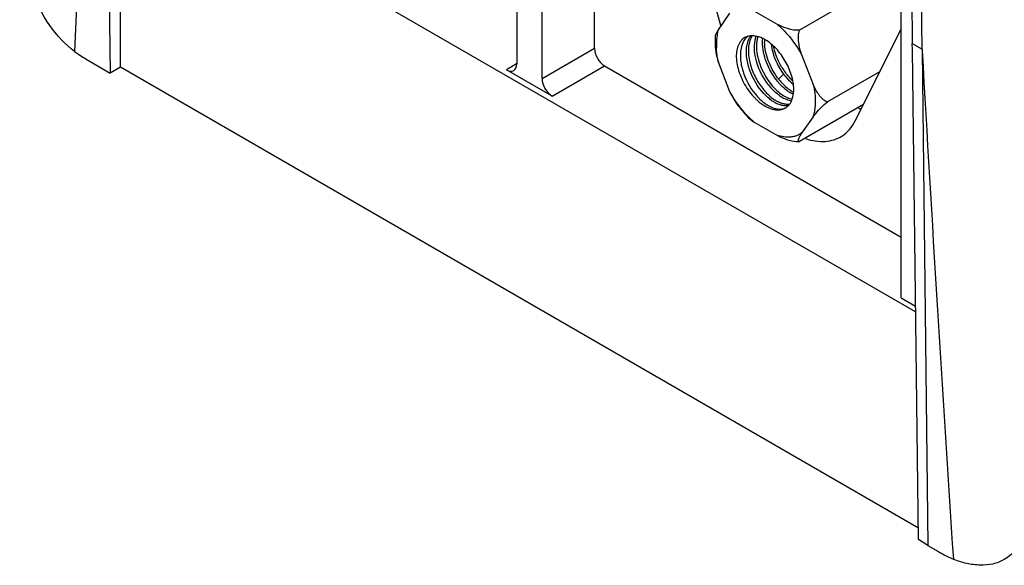
# Paper-space layout '10001861462_2_4' of a CAD drawing. Units: inches. Extents: x 0 to 34, y 0 to 22.
# Drawn here: x 25.2 to 27.3, y 3.2 to 4.3 of the extents above; entities that cross this region are included whole.
import ezdxf

# ---------------------------------------------------------------- set-up
doc = ezdxf.new("R2010")
doc.units = ezdxf.units.IN
doc.header["$LTSCALE"] = 1.87
doc.header["$MEASUREMENT"] = 0
doc.layers.get('0').update_dxf_attribs({"linetype": 'CONTINUOUS'})

psp = doc.layouts.new('10001861462_2_4')

# ---------------------------------------------------------------- linework, layer by layer
at = {"color": 7, "linetype": 'CONTINUOUS'}
for p, q in [((25.3226, 11.2106), (25.405, 4.207)), ((26.9965, 10.2442), (27.0644, 4.2679)), ((27.0847, 4.2562), (27.0156, 10.2332)), ((26.2461, 5.8902), (26.2461, 4.2259)), ((26.2985, 4.1956), (26.2985, 5.8599)), ((26.407, 4.2583), (26.407, 5.8094)), ((27.0416, 3.7425), (27.0416, 5.443)), ((27.0714, 3.7131), (25.4267, 4.6627)), ((25.4267, 4.2191), (25.4267, 4.6627)), ((26.5762, 4.6431), (26.6681, 4.3034)), ((26.9124, 4.3423), (26.8314, 4.2955)), ((26.6633, 4.2966), (26.6873, 4.3308)), ((26.7854, 4.3075), (26.7374, 4.3352)), ((26.9462, 4.108), (27.0416, 4.2976)), ((27.0646, 4.256), (27.0644, 4.2679)), ((26.8355, 4.2452), (26.8595, 4.1833)), ((27.0773, 3.2429), (27.0646, 4.256)), ((27.0848, 4.2536), (27.0966, 3.2304)), ((25.3636, 4.2309), (25.405, 4.207)), ((25.4267, 4.2191), (25.405, 4.207)), ((27.0771, 3.2662), (25.4267, 4.2191)), ((26.4279, 4.2221), (27.0416, 3.8678)), ((26.6873, 4.1679), (26.6633, 4.2298)), ((26.3194, 4.1595), (26.2252, 4.2138)), ((26.9977, 4.2104), (26.8888, 4.1475)), ((26.9633, 4.142), (26.8314, 4.0658)), ((26.8595, 4.1165), (26.8355, 4.0824)), ((26.7374, 4.1056), (26.7854, 4.0779)), ((27.0416, 3.7425), (27.0713, 3.7254)), ((27.0966, 3.2304), (27.0773, 3.2429)), ((27.0966, 3.2304), (27.1175, 3.2183))]:
    psp.add_line(p, q, dxfattribs=at)
at = {"color": 9, "linetype": 'CONTINUOUS'}
for p, q in [((26.2985, 4.1956), (26.407, 4.2583)), ((27.0644, 4.2679), (27.0847, 4.2562)), ((27.0847, 4.2562), (27.0848, 4.2536)), ((26.2459, 4.2262), (26.2252, 4.2138)), ((26.3194, 4.1595), (26.4279, 4.2221)), ((26.7983, 4.2046), (26.7883, 4.1949))]:
    psp.add_line(p, q, dxfattribs=at)
at = {"color": 7, "linetype": 'CONTINUOUS'}
for centre, radius, start, end in [((-93.8946, 9.6872), 119.3501, 357.389525, 357.865858), ((26.7677, 4.2673), 0.1085, 169.561, 175.0881), ((26.7319, 4.2558), 0.0282, 111.5172, 119.9801), ((26.7322, 4.2552), 0.0288, 107.2991, 111.5071), ((26.8011, 4.2657), 0.0587, 163.943, 168.4265), ((26.827, 4.2733), 0.1706, 182.5593, 184.5502), ((26.7434, 4.2667), 0.0868, 184.5732, 187.2634), ((26.7858, 4.2657), 0.1267, 175.0789, 180.0606), ((26.8004, 4.2656), 0.1412, 180.014, 182.3196), ((26.8418, 4.2723), 0.0829, 177.1059, 180.9731), ((153.3648, 11.4902), 126.4872, 183.27982, 183.757154), ((26.9146, 4.2905), 0.1398, 211.0067, 216.5411), ((26.8803, 4.2705), 0.1386, 210.7089, 218.4176), ((26.8907, 4.2753), 0.1307, 216.6224, 217.7098), ((26.9026, 4.2822), 0.13, 216.6499, 222.8055), ((26.9113, 4.2881), 0.1356, 216.5577, 217.4343), ((26.9051, 4.2832), 0.1277, 217.3797, 223.0569), ((26.8669, 4.2609), 0.1269, 217.9235, 222.8415), ((26.8699, 4.2623), 0.1253, 218.4143, 222.8799), ((26.8878, 4.273), 0.127, 217.6822, 222.864), ((26.8958, 4.2747), 0.1152, 223.0936, 226.5887), ((26.8793, 4.2587), 0.0968, 229.7946, 230.5864), ((26.8358, 4.2257), 0.0798, 234.5061, 237.7728), ((26.8429, 4.2322), 0.0848, 233.438, 236.5644), ((26.8334, 4.222), 0.0754, 237.7922, 240.2047), ((26.8393, 4.2268), 0.0784, 236.5907, 237.6786), ((26.8297, 4.2091), 0.0582, 245.5612, 248.4967), ((26.8527, 4.2357), 0.0802, 234.4955, 237.7466), ((26.8599, 4.2425), 0.0856, 232.5286, 236.3823), ((26.8496, 4.2307), 0.0744, 237.7664, 240.2142), ((26.8559, 4.2365), 0.0784, 236.4178, 237.7754), ((26.8468, 4.2258), 0.0686, 240.2039, 243.3804), ((26.8535, 4.2327), 0.0739, 237.7597, 240.76), ((26.8445, 4.2212), 0.0635, 243.395, 245.4228), ((26.8514, 4.2291), 0.0697, 240.779, 241.8206), ((26.7976, 4.2043), 0.0755, 239.9881, 242.4213), ((26.8051, 4.2065), 0.077, 236.6658, 237.774), ((26.7968, 4.1908), 0.0592, 245.2171, 247.9943), ((26.8203, 4.2176), 0.0817, 234.4537, 237.6437), ((26.8265, 4.2229), 0.0853, 233.43, 236.5385), ((26.8162, 4.2113), 0.0742, 237.6625, 240.0197), ((26.8229, 4.2176), 0.0789, 236.5643, 237.6452), ((26.813, 4.1995), 0.0582, 245.5991, 248.5339), ((26.7877, 4.1592), 0.0282, 300.0002, 302.4345), ((26.8201, 4.1886), 0.0393, 259.1291, 261.4997), ((26.9854, 4.2504), 0.1203, 254.4919, 257.6155)]:
    psp.add_arc(centre, radius, start, end, dxfattribs=at)
for centre, ratio, start_param, end_param in [((26.4279, 4.2462), 0.577399, 0.785447, 2.356168), ((26.2252, 4.2379), 0.577311, -3.926942, -2.356221), ((26.3194, 4.1836), 0.577399, 0.785447, 2.356168)]:
    psp.add_ellipse(centre, major_axis=(-0.0148, 0.0256), ratio=ratio, start_param=start_param, end_param=end_param, dxfattribs=at)
for points, knots in [([(25.3316, 4.2513), (25.312, 4.2666), (25.2754, 4.3056), (25.2391, 4.378), (25.2211, 4.456), (25.2179, 4.508), (25.2179, 4.5325)], [0, 0, 0, 0, 0.238729, 0.503356, 0.765402, 1, 1, 1, 1]), ([(26.8314, 4.2955), (26.823, 4.2947), (26.8069, 4.2979), (26.7923, 4.3042), (26.7854, 4.3075)], [0, 0, 0, 0, 0.523037, 1, 1, 1, 1]), ([(26.7854, 4.3075), (26.7903, 4.3034), (26.8097, 4.2849), (26.8256, 4.2629), (26.8355, 4.2452)], [0, 0, 0, 0, 0.239474, 1, 1, 1, 1]), ([(26.6633, 4.2966), (26.6617, 4.2941), (26.6591, 4.2896), (26.6568, 4.2847), (26.6567, 4.2825)], [0, 0, 0, 0, 0.575428, 1, 1, 1, 1]), ([(26.7179, 4.2802), (26.7151, 4.2786), (26.7118, 4.2758), (26.7091, 4.2725), (26.7085, 4.2716)], [0, 0, 0, 0, 0.742426, 1, 1, 1, 1]), ([(26.7227, 4.2655), (26.723, 4.2671), (26.7246, 4.2733), (26.7272, 4.2792), (26.7298, 4.2831)], [0, 0, 0, 0, 0.266046, 1, 1, 1, 1]), ([(26.7394, 4.2836), (26.738, 4.2839), (26.7328, 4.2844), (26.7273, 4.2839), (26.7236, 4.2827)], [0, 0, 0, 0, 0.264983, 1, 1, 1, 1]), ([(26.7328, 4.2837), (26.7321, 4.2825), (26.7295, 4.2775), (26.7277, 4.2721), (26.7269, 4.2679)], [0, 0, 0, 0, 0.237398, 1, 1, 1, 1]), ([(26.7598, 4.276), (26.7581, 4.277), (26.7517, 4.2804), (26.7447, 4.2828), (26.7394, 4.2836)], [0, 0, 0, 0, 0.268216, 1, 1, 1, 1]), ([(26.7552, 4.2604), (26.755, 4.2619), (26.7546, 4.2678), (26.7546, 4.2737), (26.7551, 4.278)], [0, 0, 0, 0, 0.259945, 1, 1, 1, 1]), ([(26.8355, 4.2452), (26.833, 4.2534), (26.8297, 4.2659), (26.8284, 4.283), (26.8297, 4.2916), (26.8314, 4.2955)], [0, 0, 0, 0, 0.501973, 0.754434, 1, 1, 1, 1]), ([(26.6633, 4.2298), (26.6627, 4.2324), (26.6607, 4.2423), (26.6596, 4.2524), (26.6593, 4.2599)], [0, 0, 0, 0, 0.258985, 1, 1, 1, 1]), ([(26.7085, 4.2716), (26.7037, 4.2648), (26.6986, 4.2455), (26.7029, 4.2147), (26.7164, 4.1828), (26.7309, 4.1634), (26.7393, 4.155)], [0, 0, 0, 0, 0.195357, 0.441292, 0.720503, 1, 1, 1, 1]), ([(26.7102, 4.2582), (26.7085, 4.2503), (26.7083, 4.2326), (26.7168, 4.197), (26.7316, 4.1717), (26.7446, 4.1577)], [0, 0, 0, 0, 0.222993, 0.476235, 1, 1, 1, 1]), ([(26.7182, 4.2771), (26.7172, 4.2758), (26.7135, 4.27), (26.7112, 4.2634), (26.7102, 4.2582)], [0, 0, 0, 0, 0.235142, 1, 1, 1, 1]), ([(26.7572, 4.1649), (26.7442, 4.1789), (26.7293, 4.2043), (26.7208, 4.2398), (26.7211, 4.2575), (26.7227, 4.2655)], [0, 0, 0, 0, 0.523757, 0.777001, 1, 1, 1, 1]), ([(26.7269, 4.2679), (26.7252, 4.2599), (26.725, 4.2423), (26.7313, 4.2157), (26.7434, 4.1899), (26.7549, 4.1743), (26.7613, 4.1674)], [0, 0, 0, 0, 0.222394, 0.474953, 0.741139, 1, 1, 1, 1]), ([(26.7668, 4.1829), (26.7561, 4.1966), (26.7407, 4.2261), (26.7363, 4.26), (26.7394, 4.2751)], [0, 0, 0, 0, 0.530236, 1, 1, 1, 1]), ([(26.7436, 4.2775), (26.741, 4.2652), (26.7432, 4.2374), (26.7537, 4.2121), (26.7611, 4.1998)], [0, 0, 0, 0, 0.466082, 1, 1, 1, 1]), ([(26.7736, 4.207), (26.7711, 4.2112), (26.7623, 4.2279), (26.7566, 4.2464), (26.7552, 4.2604)], [0, 0, 0, 0, 0.258099, 1, 1, 1, 1]), ([(26.7858, 4.1974), (26.7777, 4.2083), (26.765, 4.2318), (26.7591, 4.2581), (26.7589, 4.2709)], [0, 0, 0, 0, 0.515919, 1, 1, 1, 1]), ([(26.8192, 4.1732), (26.8192, 4.1829), (26.8156, 4.2035), (26.8028, 4.2323), (26.7842, 4.2577), (26.7683, 4.2712), (26.7598, 4.276)], [0, 0, 0, 0, 0.237254, 0.500002, 0.762748, 1, 1, 1, 1]), ([(26.7723, 4.2662), (26.7731, 4.2608), (26.7778, 4.2389), (26.7882, 4.2183), (26.7983, 4.2046)], [0, 0, 0, 0, 0.241633, 1, 1, 1, 1]), ([(26.7948, 4.2185), (26.7928, 4.2219), (26.7853, 4.2356), (26.78, 4.2505), (26.7777, 4.2619)], [0, 0, 0, 0, 0.254301, 1, 1, 1, 1]), ([(25.3316, 4.2513), (25.3343, 4.2494), (25.3447, 4.2423), (25.3555, 4.2356), (25.3636, 4.2309)], [0, 0, 0, 0, 0.255092, 1, 1, 1, 1]), ([(26.7906, 4.1842), (26.789, 4.1859), (26.7828, 4.193), (26.7773, 4.2008), (26.7736, 4.207)], [0, 0, 0, 0, 0.243248, 1, 1, 1, 1]), ([(26.778, 4.177), (26.7792, 4.1758), (26.7837, 4.1712), (26.7885, 4.1669), (26.7924, 4.1641)], [0, 0, 0, 0, 0.259839, 1, 1, 1, 1]), ([(26.8062, 4.1704), (26.8048, 4.1713), (26.7993, 4.1755), (26.7942, 4.1804), (26.7906, 4.1842)], [0, 0, 0, 0, 0.238607, 1, 1, 1, 1]), ([(26.7947, 4.1866), (26.7958, 4.1855), (26.7999, 4.1812), (26.8044, 4.1773), (26.8079, 4.1746)], [0, 0, 0, 0, 0.258818, 1, 1, 1, 1]), ([(26.8168, 4.1847), (26.816, 4.1854), (26.8127, 4.1883), (26.8095, 4.1914), (26.8073, 4.1939)], [0, 0, 0, 0, 0.243799, 1, 1, 1, 1]), ([(26.8888, 4.1475), (26.8853, 4.1484), (26.8787, 4.1529), (26.8687, 4.165), (26.863, 4.1759), (26.8595, 4.1833)], [0, 0, 0, 0, 0.23012, 0.478958, 1, 1, 1, 1]), ([(26.8595, 4.1833), (26.8609, 4.1773), (26.8647, 4.1553), (26.8642, 4.132), (26.8595, 4.1165)], [0, 0, 0, 0, 0.276835, 1, 1, 1, 1]), ([(26.6873, 4.1679), (26.6897, 4.1629), (26.6931, 4.1562), (26.6971, 4.1499), (26.6981, 4.1484)], [0, 0, 0, 0, 0.753111, 1, 1, 1, 1]), ([(26.719, 4.1236), (26.716, 4.1269), (26.7042, 4.1408), (26.694, 4.156), (26.6873, 4.1679)], [0, 0, 0, 0, 0.245485, 1, 1, 1, 1]), ([(26.7446, 4.1577), (26.7461, 4.1562), (26.7516, 4.1505), (26.7578, 4.1454), (26.7628, 4.1421)], [0, 0, 0, 0, 0.26318, 1, 1, 1, 1]), ([(26.7728, 4.1511), (26.7714, 4.1521), (26.7659, 4.1563), (26.7608, 4.1611), (26.7572, 4.1649)], [0, 0, 0, 0, 0.238548, 1, 1, 1, 1]), ([(26.7613, 4.1674), (26.7625, 4.1661), (26.767, 4.1615), (26.7718, 4.1573), (26.7757, 4.1544)], [0, 0, 0, 0, 0.259843, 1, 1, 1, 1]), ([(26.7895, 4.1607), (26.7881, 4.1617), (26.7826, 4.1659), (26.7775, 4.1707), (26.7739, 4.1746)], [0, 0, 0, 0, 0.238622, 1, 1, 1, 1]), ([(26.796, 4.1566), (26.7974, 4.1558), (26.8027, 4.153), (26.8084, 4.1509), (26.8127, 4.15)], [0, 0, 0, 0, 0.267922, 1, 1, 1, 1]), ([(26.8056, 4.1561), (26.805, 4.1564), (26.8021, 4.1578), (26.7994, 4.1593), (26.7974, 4.1606)], [0, 0, 0, 0, 0.242599, 1, 1, 1, 1]), ([(26.8163, 4.1536), (26.8168, 4.1551), (26.8186, 4.1615), (26.8192, 4.1681), (26.8192, 4.1732)], [0, 0, 0, 0, 0.234323, 1, 1, 1, 1]), ([(26.6981, 4.1484), (26.7, 4.1457), (26.7075, 4.1349), (26.7159, 4.1248), (26.7227, 4.1176)], [0, 0, 0, 0, 0.253124, 1, 1, 1, 1]), ([(26.7393, 4.155), (26.741, 4.1533), (26.7473, 4.1474), (26.7543, 4.1421), (26.7598, 4.1389)], [0, 0, 0, 0, 0.263361, 1, 1, 1, 1]), ([(26.7626, 4.1374), (26.7639, 4.1367), (26.7689, 4.1343), (26.7742, 4.1325), (26.7782, 4.1317)], [0, 0, 0, 0, 0.264077, 1, 1, 1, 1]), ([(26.764, 4.1413), (26.7647, 4.1409), (26.7672, 4.1393), (26.7699, 4.1379), (26.7719, 4.137)], [0, 0, 0, 0, 0.257312, 1, 1, 1, 1]), ([(26.7792, 4.147), (26.7804, 4.1463), (26.7851, 4.1437), (26.7901, 4.1418), (26.7939, 4.1409)], [0, 0, 0, 0, 0.265338, 1, 1, 1, 1]), ([(26.7889, 4.1465), (26.7882, 4.1468), (26.7854, 4.1482), (26.7827, 4.1497), (26.7807, 4.151)], [0, 0, 0, 0, 0.242691, 1, 1, 1, 1]), ([(26.8002, 4.1428), (26.7995, 4.143), (26.7966, 4.1436), (26.7938, 4.1445), (26.7917, 4.1453)], [0, 0, 0, 0, 0.240672, 1, 1, 1, 1]), ([(26.7939, 4.1409), (26.7951, 4.1405), (26.8, 4.1396), (26.805, 4.1396), (26.8086, 4.1403)], [0, 0, 0, 0, 0.267164, 1, 1, 1, 1]), ([(26.8107, 4.1424), (26.8099, 4.1423), (26.8064, 4.142), (26.8029, 4.1423), (26.8002, 4.1428)], [0, 0, 0, 0, 0.239284, 1, 1, 1, 1]), ([(26.8079, 4.1394), (26.8088, 4.1404), (26.8124, 4.1445), (26.8149, 4.1496), (26.8163, 4.1536)], [0, 0, 0, 0, 0.237306, 1, 1, 1, 1]), ([(26.8159, 4.1527), (26.8153, 4.1528), (26.8127, 4.1534), (26.8102, 4.1542), (26.8084, 4.155)], [0, 0, 0, 0, 0.241899, 1, 1, 1, 1]), ([(26.8595, 4.1165), (26.8614, 4.1189), (26.8702, 4.13), (26.88, 4.1405), (26.8888, 4.1475)], [0, 0, 0, 0, 0.212762, 1, 1, 1, 1]), ([(26.7374, 4.1056), (26.7358, 4.107), (26.7294, 4.1127), (26.7233, 4.1188), (26.719, 4.1236)], [0, 0, 0, 0, 0.244298, 1, 1, 1, 1]), ([(26.7227, 4.1176), (26.7237, 4.1165), (26.7283, 4.1121), (26.7334, 4.1083), (26.7374, 4.1056)], [0, 0, 0, 0, 0.238728, 1, 1, 1, 1]), ([(26.7782, 4.1317), (26.7824, 4.1308), (26.7906, 4.1303), (26.7985, 4.1328), (26.8018, 4.1348)], [0, 0, 0, 0, 0.52341, 1, 1, 1, 1]), ([(26.7815, 4.1336), (26.7829, 4.1333), (26.7881, 4.1323), (26.7935, 4.1324), (26.7972, 4.1333)], [0, 0, 0, 0, 0.268357, 1, 1, 1, 1]), ([(26.9188, 4.0767), (26.9246, 4.0804), (26.9353, 4.0897), (26.943, 4.1016), (26.9462, 4.108)], [0, 0, 0, 0, 0.485729, 1, 1, 1, 1]), ([(26.7854, 4.0779), (26.7923, 4.0746), (26.8069, 4.0683), (26.823, 4.0651), (26.8314, 4.0658)], [0, 0, 0, 0, 0.476963, 1, 1, 1, 1]), ([(26.8208, 4.0761), (26.8181, 4.0754), (26.8063, 4.0735), (26.7941, 4.0753), (26.7854, 4.0779)], [0, 0, 0, 0, 0.233669, 1, 1, 1, 1]), ([(26.8314, 4.0658), (26.8308, 4.0658), (26.8295, 4.0658), (26.8287, 4.0675), (26.829, 4.0693), (26.8296, 4.0715), (26.8307, 4.0739), (26.8326, 4.0776), (26.8343, 4.0805), (26.8355, 4.0824)], [0, 0, 0, 0, 0.089794, 0.159811, 0.250324, 0.366174, 0.503235, 0.656953, 1, 1, 1, 1]), ([(26.844, 4.0714), (26.8569, 4.0671), (26.8772, 4.0637), (26.9027, 4.0684), (26.9138, 4.0736), (26.9188, 4.0767)], [0, 0, 0, 0, 0.530488, 0.769362, 1, 1, 1, 1]), ([(27.3058, 3.327), (27.3058, 3.3143), (27.3045, 3.2893), (27.2968, 3.2535), (27.2813, 3.2222), (27.2643, 3.2066), (27.2548, 3.2012)], [0, 0, 0, 0, 0.270689, 0.527724, 0.769073, 1, 1, 1, 1]), ([(27.1175, 3.2183), (27.1201, 3.2168), (27.1306, 3.2109), (27.1413, 3.2054), (27.1494, 3.2018)], [0, 0, 0, 0, 0.255442, 1, 1, 1, 1]), ([(27.2548, 3.2012), (27.2475, 3.197), (27.231, 3.1907), (27.2042, 3.1887), (27.1765, 3.1925), (27.1584, 3.1983), (27.1494, 3.2018)], [0, 0, 0, 0, 0.233904, 0.478119, 0.734355, 1, 1, 1, 1])]:
    psp.add_open_spline(points, degree=3, knots=knots, dxfattribs=at)
for points in [[(26.6567, 4.2825), (26.6563, 4.2769), (26.6563, 4.2713), (26.6565, 4.2657)], [(26.661, 4.287), (26.6616, 4.2902), (26.6624, 4.2934), (26.6633, 4.2966)], [(26.7235, 4.2828), (26.7215, 4.2811), (26.7197, 4.2792), (26.7182, 4.2771)], [(26.7394, 4.2751), (26.74, 4.2779), (26.7407, 4.2806), (26.7417, 4.2833)], [(26.6573, 4.2557), (26.6584, 4.2469), (26.6607, 4.2383), (26.6633, 4.2298)], [(26.7746, 4.1359), (26.7768, 4.1349), (26.7792, 4.1342), (26.7815, 4.1336)], [(26.8028, 4.1354), (26.8047, 4.1365), (26.8063, 4.1379), (26.8079, 4.1394)], [(26.8355, 4.0824), (26.831, 4.0795), (26.826, 4.0774), (26.8208, 4.0761)]]:
    psp.add_open_spline(points, degree=3, dxfattribs=at)

doc.saveas('drawing.dxf')
